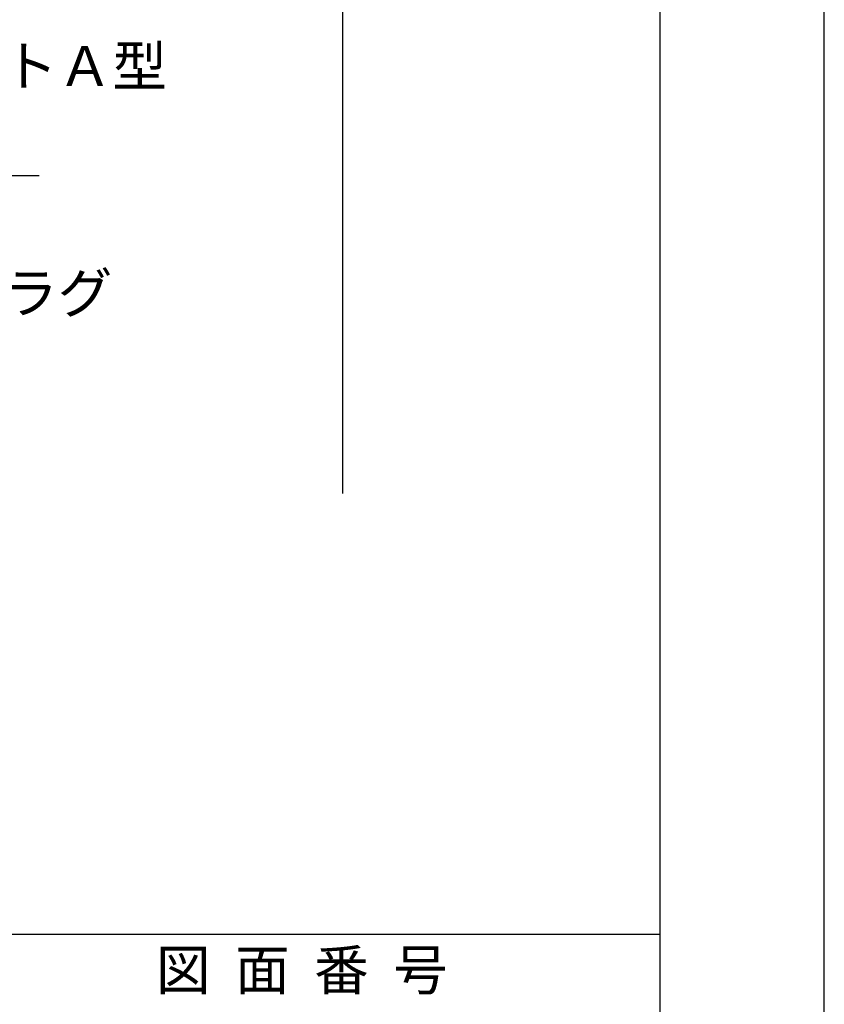
# Model space of a CAD drawing. Extents: x 0 to 210, y 0 to 297.
# Drawn here: x 160 to 210, y 63 to 125 of the extents above; entities that cross this region are included whole.
import ezdxf

# ---------------------------------------------------------------- set-up
doc = ezdxf.new("R2010")
doc.units = 0
doc.header["$LTSCALE"] = 0.4
doc.layers.get('DEFPOINTS').update_dxf_attribs({"linetype": 'CONTINUOUS'})
doc.layers.add('DIMS', color=1, linetype='CONTINUOUS')
doc.layers.add('TITLE', color=7, linetype='CONTINUOUS')
doc.styles.add('DIMS', font='romans.shx', dxfattribs={"width": 0.75, "bigfont": 'bigfont.shx'})
doc.styles.get("Standard").update_dxf_attribs({"font": 'romans.shx', "bigfont": 'bigfont.shx'})
doc.dimstyles.new('DIMS', dxfattribs={"dimscale": 0, "dimtxt": 2.5, "dimasz": 2, "dimexe": 1.25, "dimexo": 1.25, "dimtad": 1, "dimtxsty": 'DIMS', "dimcen": 0, "dimclrt": 7, "dimazin": 3, "dimtfac": 1, "dimtmove": 0, "dimatfit": 3})
doc.dimstyles.new('DIMS2', dxfattribs={"dimscale": 2, "dimtxt": 2.5, "dimasz": 2, "dimexe": 1, "dimexo": 1, "dimtad": 1, "dimtxsty": 'DIMS', "dimcen": 0, "dimclrt": 7, "dimazin": 3, "dimtfac": 1, "dimtix": 1, "dimtmove": 0, "dimatfit": 3})

# ---------------------------------------------------------------- blocks, each defined once
blk = doc.blocks.new('*D24')
at = {"layer": 'DEFPOINTS', "color": 0}
for p in [(133.919, 236.875), (78.919, 95), (179.919, 95)]:
    blk.add_point(p, dxfattribs=at)
at = {"layer": 'DIMS', "color": 0}
for p, q in [((135.169, 236.875), (181.169, 236.875)), ((179.919, 234.875), (179.919, 95))]:
    blk.add_line(p, q, dxfattribs=at)
blk.add_solid([(179.585, 234.875), (180.252, 234.875), (179.919, 236.875)], dxfattribs=at)
at = {"layer": 'DIMS', "color": 7, "insert": (178.044, 164.938), "char_height": 2.5, "attachment_point": 5, "rotation": 90, "style": 'DIMS'}
blk.add_mtext('FLよりH＝800程度', dxfattribs=at)
blk = doc.blocks.new('_NONE')

msp = doc.modelspace()

# ---------------------------------------------------------------- linework, layer by layer
at = {"layer": 'DEFPOINTS'}
msp.add_lwpolyline([(0, 0), (210, 0), (210, 297), (0, 297)], close=True, dxfattribs=at)
at = {"layer": 'TITLE'}
msp.add_line((20, 67.5), (199.75, 67.5), dxfattribs=at)
msp.add_lwpolyline([(20, 12.625), (199.75, 12.625), (199.75, 284.375), (20, 284.375)], close=True, dxfattribs=at)

# ---------------------------------------------------------------- texts
at = {"layer": 'DIMS', "color": 7, "char_height": 2.5, "attachment_point": 7}
for s, insert in [('ＢＲ－７０１：アルミブラケットＡ型\\P\u3000\u3000\u3000\u3000\u3000\u3000\u3000（カバー部：樹脂）', (110.96328681, 115.5)), ('オールアンカーＭ８\u3000または\\PコーチボルトＭ８＋ナイロンプラグ', (110.96328681, 105.5))]:
    msp.add_mtext(s, dxfattribs=dict(at, insert=insert))
at = {"layer": 'TITLE', "insert": (177.375, 64.92549707), "char_height": 2.5, "width": 45, "attachment_point": 5}
msp.add_mtext('図  面  番  号', dxfattribs=at)

# ---------------------------------------------------------------- dimensions: what is measured, and where the dimension line sits
at = {"layer": 'DIMS'}
dim = msp.add_linear_dim(base=(179.91872723, 95.00006959), p1=(133.91872723, 236.875), p2=(78.91872723, 95.00006959), angle=90, text='FLよりH＝800程度', dimstyle='DIMS', override={"dimscale": 1, "dimblk2": 'NONE', "dimsah": 1, "dimse2": 1}, dxfattribs=at)
dim.commit()
dim.dimension.update_dxf_attribs({"geometry": '*D24', "text_midpoint": (178.04372723, 164.93753479)})

# ---------------------------------------------------------------- leaders
at = {"layer": 'DIMS', "annotation_type": 0, "has_hookline": 1, "hookline_direction": 0, "text_width": 50}
msp.add_leader([(102.20884517, 140.7167472), (108.33828681, 114.875), (110.33828681, 114.875)], dimstyle='DIMS2', override={"dimscale": 1, "dimasz": 2}, dxfattribs=at)

doc.saveas('drawing.dxf')
